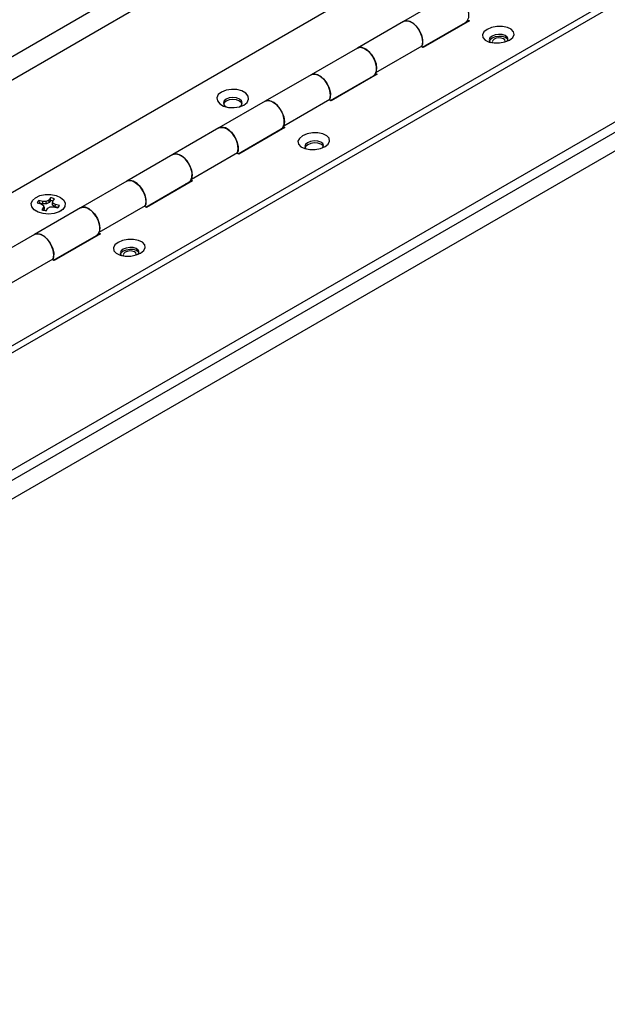
# Model space of a CAD drawing. Units: inches. Extents: x 0.4 to 16.6, y 0.2 to 10.8.
# Drawn here: x 4.1 to 4.4, y 2.2 to 2.6 of the extents above; entities that cross this region are included whole.
import ezdxf

# ---------------------------------------------------------------- set-up
doc = ezdxf.new("R2010")
doc.units = ezdxf.units.IN
doc.header["$MEASUREMENT"] = 0

msp = doc.modelspace()

# ---------------------------------------------------------------- linework, layer by layer
at = {"color": 7, "linetype": 'Continuous', "lineweight": 25}
for p, q in [((3.10586143001741, 1.975198335344774), (4.787991359268396, 2.946271273632687)), ((4.808868686982931, 2.906052431588763), (3.111812412135214, 1.926362697401514)), ((3.16493710622205, 1.898372907533235), (4.861993381069769, 2.878062641720484)), ((3.165121991472199, 1.89582587466745), (4.862178266319917, 2.875515608854699)), ((4.924426403781299, 2.866465145768272), (3.188272149187139, 1.864204628306028)), ((4.924703731656521, 2.862644596469595), (3.188549477062362, 1.86038407900735)), ((4.926696824486539, 2.856654143766194), (3.196689373635533, 1.857942100573473)), ((4.301992854268817, 2.592447976877797), (4.284315184739153, 2.582242875480013)), ((4.284315184739153, 2.582242875480013), (4.26663751520949, 2.572037774082229)), ((4.29165907990294, 2.572337717468459), (4.308117356506213, 2.581838878313634)), ((4.309579852752131, 2.582427038714459), (4.291902183222467, 2.572221937316676)), ((4.307245851334758, 2.581079648376221), (4.307002748015233, 2.581195428528004)), ((4.308958435865823, 2.582722994119584), (4.309579852752131, 2.582427038714459)), ((4.26663751520949, 2.572037774082229), (4.248959845679826, 2.561832672684445)), ((4.273769602352568, 2.562673208864306), (4.291447271882232, 2.57287831026209)), ((4.291902183222467, 2.572221937316676), (4.291029903300536, 2.572637368508466)), ((4.274224513692803, 2.562016835918892), (4.25654684416314, 2.551811734521108)), ((4.273603096806496, 2.562312791324016), (4.274224513692803, 2.562016835918892)), ((4.248959845679826, 2.561832672684445), (4.231282176150162, 2.551627571286661)), ((4.256303740843613, 2.551927514672891), (4.272762017446886, 2.561428675518066)), ((4.271890512275431, 2.560669445580653), (4.271647408955905, 2.560785225732437)), ((4.231282176150162, 2.551627571286661), (4.213604506620499, 2.541422469888877)), ((4.238414263293241, 2.542263006068738), (4.256091932822905, 2.552468107466522)), ((4.25654684416314, 2.551811734521108), (4.255674564241208, 2.552227165712898)), ((4.213604506620499, 2.541422469888877), (4.195926837090835, 2.531217368491093)), ((4.220948401784285, 2.531517311877324), (4.237406678387558, 2.541018472722498)), ((4.238869174633476, 2.541606633123324), (4.221191505103812, 2.53140153172554)), ((4.236535173216104, 2.540259242785085), (4.236292069896578, 2.540375022936869)), ((4.238247757747168, 2.541902588528449), (4.238869174633476, 2.541606633123324)), ((4.203058924233913, 2.521852803273171), (4.220736593763577, 2.532057904670954)), ((4.221191505103812, 2.53140153172554), (4.220319225181881, 2.531816962917331)), ((4.195926837090835, 2.531217368491093), (4.178249167561171, 2.52101226709331)), ((4.178249167561171, 2.52101226709331), (4.160571498031508, 2.510807165695526)), ((4.185593062724958, 2.511107109081756), (4.20205133932823, 2.52060826992693)), ((4.203513835574148, 2.521196430327756), (4.185836166044484, 2.510991328929972)), ((4.202892418687841, 2.521492385732881), (4.203513835574148, 2.521196430327756)), ((4.201179834156776, 2.519849039989518), (4.20093673083725, 2.519964820141301)), ((4.146121241810778, 2.513224253569952), (4.144548669621363, 2.513600912506051)), ((4.144876953228566, 2.512626428428167), (4.144548669621363, 2.513600912506051)), ((4.146087237207086, 2.512336543945409), (4.146121241810778, 2.513224253569952)), ((4.14742432029032, 2.513223811737433), (4.146121241810778, 2.513224253569952)), ((4.14834627711038, 2.513755421235181), (4.14742432029032, 2.513223811737433)), ((4.147494822624457, 2.512336066677904), (4.14742432029032, 2.513223811737433)), ((4.148998740220559, 2.51466324783649), (4.14834627711038, 2.513755421235181)), ((4.148490720412454, 2.512910311275225), (4.14834627711038, 2.513755421235181)), ((4.148992869473807, 2.513608993344161), (4.148490720412454, 2.512910311275225)), ((4.148992869473807, 2.513608993344161), (4.148998740220559, 2.51466324783649)), ((4.149789164349215, 2.512599310918547), (4.149959593820804, 2.51336900326351)), ((4.149958828461494, 2.51261675206939), (4.149959593820804, 2.51336900326351)), ((4.149959593820804, 2.51336900326351), (4.150612056930979, 2.514276829864823)), ((4.160571498031508, 2.510807165695526), (4.142893828501844, 2.500602064297742)), ((4.142998784455453, 2.509864845678556), (4.143257716966834, 2.509672979285326)), ((4.14387930153405, 2.512669564593421), (4.145451873723466, 2.512292905657324)), ((4.146087237207086, 2.512336543945409), (4.144876953228566, 2.512626428428167)), ((4.145451873723466, 2.512292905657324), (4.146372748162008, 2.511760671314036)), ((4.1463719828027, 2.51100842011991), (4.145719519692516, 2.510100593518594)), ((4.147494822624457, 2.512336066677904), (4.146087237207086, 2.512336543945409)), ((4.146542412274282, 2.510199466895224), (4.146328530565306, 2.509901875350333)), ((4.146372748162008, 2.511760671314036), (4.1463719828027, 2.51100842011991)), ((4.146542412274282, 2.510199466895224), (4.1463719828027, 2.51100842011991)), ((4.146543239015432, 2.511012048660386), (4.146372748162008, 2.511760671314036)), ((4.146543239015432, 2.511012048660386), (4.146542412274282, 2.510199466895224)), ((4.147332836402941, 2.509714175546924), (4.147985299513121, 2.510622002148241)), ((4.148490720412454, 2.512910311275225), (4.147494822624457, 2.512336066677904)), ((4.147985299513121, 2.510622002148241), (4.148907256333182, 2.511153611645987)), ((4.148907256333182, 2.511153611645987), (4.150210334812717, 2.511153169813461)), ((4.14978833760807, 2.511786729153391), (4.149958828461494, 2.51261675206939)), ((4.14978833760807, 2.511786729153391), (4.149789164349215, 2.512599310918547)), ((4.150783066207509, 2.511211809597887), (4.14978833760807, 2.511786729153391)), ((4.150879702900029, 2.512084517726092), (4.149958828461494, 2.51261675206939)), ((4.150210334812717, 2.511153169813461), (4.151782907002132, 2.510776510877366)), ((4.150783066207509, 2.511211809597887), (4.150879702900029, 2.512084517726092)), ((4.151951156651012, 2.510932031215269), (4.150783066207509, 2.511211809597887)), ((4.152452275089445, 2.511707858789995), (4.150879702900029, 2.512084517726092)), ((4.151993350186036, 2.510921925115134), (4.152452275089445, 2.511707858789995)), ((4.153073859656665, 2.509672979285326), (4.153332792168046, 2.509864845678556)), ((4.167703585174586, 2.501442600477603), (4.18538125470425, 2.511647701875387)), ((4.185836166044484, 2.510991328929972), (4.184963886122554, 2.511406760121763)), ((4.142893828501844, 2.500602064297742), (4.125216158972179, 2.490396962899958)), ((4.15023772366563, 2.490696906286188), (4.166696000268903, 2.500198067131363)), ((4.16815849651482, 2.500786227532189), (4.150480826985157, 2.490581126134405)), ((4.165824495097449, 2.49943883719395), (4.165581391777923, 2.499554617345733)), ((4.167537079628513, 2.501082182937314), (4.16815849651482, 2.500786227532189)), ((4.132348246115258, 2.481032397682035), (4.150025915644922, 2.491237499079819)), ((4.150480826985157, 2.490581126134405), (4.149608547063226, 2.490996557326195))]:
    msp.add_line(p, q, dxfattribs=at)
at = {"color": 8, "linetype": 'Continuous', "lineweight": 25}
msp.add_line((3.10586143001741, 1.966257730984866), (4.790784431054084, 2.938943075293631), dxfattribs=at)
at = {"color": 7, "linetype": 'Continuous', "lineweight": 25, "flags": 128}
for points in [[(4.308117356506213, 2.581838878313634), (4.308767521854509, 2.582424428839161), (4.309301681503238, 2.583709090415303), (4.309340405852417, 2.585394425810392), (4.308879177048365, 2.587283811998358), (4.307971805272384, 2.589156819959093), (4.306724150868285, 2.590794931471141), (4.305281773933565, 2.592007032977239), (4.303812952259379, 2.592651712229872), (4.302489048865319, 2.59265375643409), (4.301992854268817, 2.592447976877797)], [(4.291447271882232, 2.57287831026209), (4.291708391597999, 2.574409022375169), (4.291464231696496, 2.576234820779635), (4.290743277581174, 2.578142695051377), (4.28962964080646, 2.579910059221), (4.288253246034962, 2.581330720211322), (4.286774673116735, 2.582238933765294), (4.285366422719774, 2.58252874133139), (4.284315184739153, 2.582242875480013)], [(4.284315184739153, 2.582242875480013), (4.284811379335655, 2.582448655036306), (4.286135282729715, 2.582446610832088), (4.287604104403901, 2.581801931579455), (4.289046481338621, 2.580589830073357), (4.29029413574272, 2.578951718561309), (4.291201507518701, 2.577078710600574), (4.291662736322754, 2.575189324412608), (4.291624011973575, 2.57350398901752), (4.291280766336159, 2.5725178927218)], [(4.316359857006256, 2.579198000447247), (4.31514374100912, 2.578222938624886), (4.314592580659228, 2.577118650922407), (4.314772854029041, 2.576018330734281), (4.315662817489606, 2.575054692914192), (4.317155128313117, 2.574343966405022), (4.319069791790098, 2.573971875312983), (4.3211758712478, 2.573983299315255), (4.323219342421202, 2.574376860508564), (4.32495373252837, 2.575105089604651), (4.326169848525508, 2.576080151427013), (4.326721008875399, 2.577184439129491), (4.326540735505587, 2.578284759317617), (4.325650772045022, 2.579248397137707), (4.32415846122151, 2.579959123646877), (4.322243797744529, 2.580331214738916), (4.320137718286828, 2.580319790736644), (4.318094247113425, 2.579926229543335), (4.316359857006256, 2.579198000447247)], [(4.323929909981056, 2.574619154909791), (4.324103092678918, 2.574817089491343), (4.324379226178221, 2.575555646857358), (4.324108335092501, 2.576266022328433), (4.323331660133927, 2.576840067678666), (4.322167443024364, 2.577190389707219), (4.32079292526509, 2.57726365506092), (4.319417364724919, 2.577048709753823), (4.318250178026606, 2.576578277260446)], [(4.318250178026606, 2.576578277260446), (4.317469058764393, 2.575923976663428), (4.31719292526509, 2.575185419297413), (4.317463816350809, 2.574475043826338), (4.317783709143408, 2.574173011512538)], [(4.318305782322413, 2.575812256343225), (4.3175246630602, 2.575157955746207), (4.317298288659447, 2.574732331333871)], [(4.324329467079623, 2.575242713904324), (4.324163939388308, 2.575500001411212), (4.323387264429734, 2.576074046761445), (4.322223047320171, 2.576424368789997), (4.320848529560897, 2.5764976341437), (4.319472969020727, 2.576282688836601), (4.318305782322413, 2.575812256343225)], [(4.319074565938947, 2.575446116201722), (4.318532122006856, 2.574991740787126), (4.318340362632339, 2.574478853727394), (4.318486299056063, 2.574041081936446)], [(4.323240476720466, 2.574383162485459), (4.323330849377569, 2.574735956199577), (4.323142730568041, 2.575229272498935), (4.322603372957921, 2.575627915103264), (4.321794888854058, 2.575871194289759), (4.32084036263234, 2.575922073007607), (4.319885112257221, 2.575772805433234), (4.319074565938947, 2.575446116201722)], [(4.26663751520949, 2.572037774082229), (4.267688753190109, 2.572323639933606), (4.269097003587071, 2.57203383236751), (4.270575576505298, 2.571125618813538), (4.271951971276796, 2.569704957823217), (4.27306560805151, 2.567937593653594), (4.273786562166832, 2.566029719381851), (4.274030722068335, 2.564203920977385), (4.273769602352568, 2.562673208864306)], [(4.272762017446886, 2.561428675518066), (4.273412182795182, 2.562014226043593), (4.273946342443911, 2.563298887619736), (4.27398506679309, 2.564984223014824), (4.273523837989037, 2.56687360920279), (4.272616466213056, 2.568746617163526), (4.271368811808958, 2.570384728675573), (4.269926434874238, 2.571596830181671), (4.26845761320005, 2.572241509434305), (4.267133709805991, 2.572243553638523), (4.26663751520949, 2.572037774082229)], [(4.256091932822905, 2.552468107466522), (4.256353052538671, 2.553998819579601), (4.256108892637169, 2.555824617984068), (4.255387938521847, 2.55773249225581), (4.254274301747133, 2.559499856425433), (4.252897906975634, 2.560920517415754), (4.251419334057407, 2.561828730969726), (4.250011083660445, 2.562118538535822), (4.248959845679826, 2.561832672684445)], [(4.248959845679826, 2.561832672684445), (4.249456040276328, 2.562038452240739), (4.250779943670387, 2.562036408036521), (4.252248765344575, 2.561391728783887), (4.253691142279294, 2.560179627277789), (4.254938796683393, 2.558541515765742), (4.255846168459374, 2.556668507805007), (4.256307397263426, 2.554779121617041), (4.256268672914247, 2.553093786221952), (4.255925427276832, 2.552107689926233)], [(4.223189817795642, 2.550210750949438), (4.224404943931328, 2.551212564481122), (4.224953254088764, 2.55239388066061), (4.224768613970768, 2.553612215322285), (4.223873293900567, 2.554720619325246), (4.222375282692146, 2.555585402788434), (4.22045526260553, 2.556102260063344), (4.218344816399643, 2.556208850534622), (4.216298495033786, 2.555892317818322), (4.214563115065166, 2.555190840431557), (4.21334798892948, 2.554189026899873), (4.212799678772045, 2.553007710720386), (4.212984318890041, 2.55178937605871), (4.213879638960242, 2.55068097205575), (4.215377650168663, 2.549816188592561), (4.217297670255279, 2.549299331317651), (4.219408116461165, 2.549192740846374), (4.221454437827023, 2.549509273562673), (4.223189817795642, 2.550210750949438)], [(4.221363474975606, 2.549485309028249), (4.221422050842675, 2.549518363353981), (4.222202432747444, 2.550192591560018), (4.222476466430404, 2.550987897955261), (4.222202432747444, 2.551783204350505), (4.221422050842675, 2.552457432556542), (4.220254126786918, 2.552907937440899), (4.218876466430404, 2.55306613371877), (4.21749880607389, 2.552907937440899), (4.216330882018132, 2.552457432556542), (4.215550500113364, 2.551783204350505), (4.215276466430404, 2.550987897955261), (4.215550500113364, 2.550192591560018), (4.216330882018132, 2.549518363353981), (4.216389457889879, 2.549485309025669)], [(4.22241946778895, 2.550619526866147), (4.222202432747444, 2.551046479650084), (4.221422050842675, 2.551720707856121), (4.220254126786918, 2.552171212740479), (4.218876466430404, 2.552329409018348), (4.21749880607389, 2.552171212740479), (4.216330882018132, 2.551720707856122), (4.215550500113364, 2.551046479650084), (4.215333465117821, 2.550619527013479)], [(4.231282176150162, 2.551627571286661), (4.232333414130782, 2.551913437138039), (4.233741664527743, 2.551623629571942), (4.23522023744597, 2.55071541601797), (4.236596632217469, 2.549294755027649), (4.237710268992183, 2.547527390858026), (4.238431223107505, 2.545619516586284), (4.238675383009007, 2.543793718181818), (4.238414263293241, 2.542263006068738)], [(4.237406678387558, 2.541018472722498), (4.238056843735855, 2.541604023248025), (4.238591003384583, 2.542888684824168), (4.238629727733763, 2.544574020219257), (4.238168498929711, 2.546463406407223), (4.237261127153729, 2.548336414367958), (4.23601347274963, 2.549974525880006), (4.234571095814911, 2.551186627386103), (4.233102274140723, 2.551831306638737), (4.231778370746665, 2.551833350842955), (4.231282176150162, 2.551627571286661)], [(4.220736593763577, 2.532057904670954), (4.220997713479344, 2.533588616784034), (4.220753553577841, 2.5354144151885), (4.220032599462519, 2.537322289460242), (4.218918962687805, 2.539089653629865), (4.217542567916307, 2.540510314620186), (4.21606399499808, 2.541418528174158), (4.214655744601118, 2.541708335740255), (4.213604506620499, 2.541422469888877)], [(4.213604506620499, 2.541422469888877), (4.214100701217, 2.541628249445171), (4.21542460461106, 2.541626205240953), (4.216893426285247, 2.54098152598832), (4.218335803219967, 2.539769424482222), (4.219583457624065, 2.538131312970174), (4.220490829400046, 2.536258305009439), (4.220952058204098, 2.534368918821473), (4.220913333854919, 2.532683583426384), (4.220570088217505, 2.531697487130665)], [(4.245649178887602, 2.538377594856112), (4.244433062890465, 2.537402533033751), (4.243881902540574, 2.536298245331272), (4.244062175910386, 2.535197925143146), (4.244952139370951, 2.534234287323057), (4.246444450194462, 2.533523560813886), (4.248359113671444, 2.533151469721848), (4.250465193129146, 2.53316289372412), (4.252508664302548, 2.533556454917429), (4.254243054409716, 2.534284684013516), (4.255459170406853, 2.535259745835877), (4.256010330756744, 2.536364033538356), (4.255830057386931, 2.537464353726482), (4.254940093926367, 2.538427991546571), (4.253447783102855, 2.539138718055741), (4.251533119625875, 2.53951080914778), (4.249427040168173, 2.539499385145508), (4.247383568994771, 2.5391058239522), (4.245649178887602, 2.538377594856112)], [(4.24753949990795, 2.535757871669311), (4.246758380645738, 2.535103571072292), (4.246482247146435, 2.534365013706278), (4.246753138232155, 2.533654638235202), (4.247073031281346, 2.533352605729297)], [(4.25321923163357, 2.533798749088824), (4.253392414560263, 2.533996683900208), (4.253668548059566, 2.534735241266223), (4.253397656973847, 2.535445616737298), (4.252620982015272, 2.536019662087531), (4.25145676490571, 2.536369984116084), (4.250082247146435, 2.536443249469785), (4.248706686606265, 2.536228304162687), (4.24753949990795, 2.535757871669311)], [(4.25361878896094, 2.534422308313246), (4.253453261269653, 2.534679595820077), (4.252676586311079, 2.53525364117031), (4.251512369201516, 2.535603963198862), (4.250137851442243, 2.535677228552564), (4.248762290902071, 2.535462283245466), (4.247595104203757, 2.53499185075209)], [(4.247595104203757, 2.53499185075209), (4.246813984941546, 2.534337550155071), (4.24658761054081, 2.533911925742795)], [(4.195926837090835, 2.531217368491093), (4.196978075071454, 2.531503234342471), (4.198386325468416, 2.531213426776374), (4.199864898386642, 2.530305213222403), (4.201241293158142, 2.528884552232081), (4.202354929932855, 2.527117188062458), (4.203075884048177, 2.525209313790716), (4.20332004394968, 2.52338351538625), (4.203058924233913, 2.521852803273171)], [(4.20205133932823, 2.52060826992693), (4.202701504676527, 2.521193820452457), (4.203235664325256, 2.5224784820286), (4.203274388674434, 2.524163817423689), (4.202813159870384, 2.526053203611655), (4.201905788094401, 2.52792621157239), (4.200658133690302, 2.529564323084438), (4.199215756755583, 2.530776424590536), (4.197746935081396, 2.53142110384317), (4.196423031687337, 2.531423148047387), (4.195926837090835, 2.531217368491093)], [(4.18538125470425, 2.511647701875387), (4.185642374420016, 2.513178413988466), (4.185398214518513, 2.515004212392932), (4.184677260403191, 2.516912086664675), (4.183563623628478, 2.518679450834297), (4.182187228856979, 2.520100111824619), (4.180708655938752, 2.521008325378591), (4.179300405541791, 2.521298132944687), (4.178249167561171, 2.52101226709331)], [(4.178249167561171, 2.52101226709331), (4.178745362157673, 2.521218046649603), (4.180069265551732, 2.521216002445385), (4.18153808722592, 2.520571323192752), (4.182980464160639, 2.519359221686654), (4.184228118564738, 2.517721110174606), (4.185135490340719, 2.515848102213871), (4.185596719144771, 2.513958716025905), (4.185557994795592, 2.512273380630816), (4.185214749158177, 2.511287284335097)], [(4.142115850647662, 2.513637779085461), (4.143258690942791, 2.514693295265389), (4.144933291379307, 2.515477400952491), (4.146958183015812, 2.515905126128915), (4.149113937424058, 2.515930120134955), (4.151166945163936, 2.515549674482236), (4.152894730991132, 2.514805016360452), (4.154110062501912, 2.513776841031659), (4.154681239669271, 2.512576567246517), (4.154546366584397, 2.511334263293812), (4.153720058838809, 2.510184552083151), (4.152291859698228, 2.509252022663818), (4.150416536700328, 2.508637729068081), (4.148297310190565, 2.508408239538786), (4.14616383124446, 2.508588422827331), (4.144247295410161, 2.509158753278566), (4.142755389083431, 2.510057426738515), (4.141849783464083, 2.511187057993435), (4.141628614972892, 2.512425233968822), (4.142115850647662, 2.513637779085461)], [(4.144876953228566, 2.512626428428167), (4.144784432776478, 2.512539547176019), (4.144716085803822, 2.512469139916632)], [(4.160571498031508, 2.510807165695526), (4.161622736012126, 2.511093031546903), (4.163030986409089, 2.510803223980806), (4.164509559327315, 2.509895010426835), (4.165885954098814, 2.508474349436513), (4.166999590873528, 2.50670698526689), (4.16772054498885, 2.504799110995148), (4.167964704890352, 2.502973312590682), (4.167703585174586, 2.501442600477603)], [(4.166696000268903, 2.500198067131363), (4.167346165617199, 2.50078361765689), (4.167880325265928, 2.502068279233032), (4.167919049615107, 2.503753614628121), (4.167457820811055, 2.505643000816087), (4.166550449035073, 2.507516008776822), (4.165302794630975, 2.50915412028887), (4.163860417696256, 2.510366221794968), (4.162391596022068, 2.511010901047602), (4.161067692628009, 2.51101294525182), (4.160571498031508, 2.510807165695526)], [(4.150025915644922, 2.491237499079819), (4.150287035360688, 2.492768211192898), (4.150042875459185, 2.494594009597364), (4.149321921343864, 2.496501883869107), (4.14820828456915, 2.49826924803873), (4.146831889797651, 2.499689909029051), (4.145353316879425, 2.500598122583023), (4.143945066482463, 2.500887930149119), (4.142893828501844, 2.500602064297742)], [(4.142893828501844, 2.500602064297742), (4.143390023098346, 2.500807843854036), (4.144713926492405, 2.500805799649818), (4.146182748166592, 2.500161120397184), (4.147625125101312, 2.498949018891087), (4.14887277950541, 2.497310907379038), (4.149780151281392, 2.495437899418303), (4.150241380085444, 2.493548513230337), (4.150202655736265, 2.491863177835248), (4.149859410098849, 2.49087708153953)], [(4.174938500768947, 2.497557189264977), (4.17372238477181, 2.496582127442615), (4.173171224421919, 2.495477839740137), (4.173351497791732, 2.49437751955201), (4.174241461252296, 2.493413881731921), (4.175733772075807, 2.492703155222751), (4.177648435552788, 2.492331064130712), (4.17975451501049, 2.492342488132985), (4.181797986183892, 2.492736049326293), (4.183532376291061, 2.493464278422381), (4.184748492288199, 2.494439340244742), (4.185299652638089, 2.495543627947221), (4.185119379268277, 2.496643948135347), (4.184229415807712, 2.497607585955436), (4.1827371049842, 2.498318312464606), (4.18082244150722, 2.498690403556645), (4.178716362049517, 2.498678979554373), (4.176672890876115, 2.498285418361064), (4.174938500768947, 2.497557189264977)], [(4.176828821789296, 2.494937466078176), (4.176047702527083, 2.494283165481157), (4.175771569027781, 2.493544608115142), (4.1760424601135, 2.492834232644067), (4.176362353971287, 2.492532199532781)], [(4.176884426085103, 2.494171445160955), (4.17610330682289, 2.493517144563936), (4.175876932422055, 2.493091520151341)], [(4.18250855279148, 2.492978342771093), (4.182681736441608, 2.493176278309072), (4.182957869940911, 2.493914835675088), (4.182686978855191, 2.494625211146162), (4.181910303896617, 2.495199256496396), (4.180746086787055, 2.495549578524948), (4.17937156902778, 2.49562284387865), (4.177996008487609, 2.495407898571552), (4.176828821789296, 2.494937466078176)], [(4.182908110842432, 2.493601902721805), (4.182742583150998, 2.493859190228942), (4.181965908192424, 2.494433235579175), (4.180801691082862, 2.494783557607727), (4.179427173323588, 2.494856822961428), (4.178051612783417, 2.494641877654331), (4.176884426085103, 2.494171445160955)], [(4.181819120199152, 2.492742350747637), (4.181909493140259, 2.493095145017307), (4.181721374330732, 2.493588461316664), (4.181182016720611, 2.493987103920993), (4.180373532616748, 2.494230383107487), (4.179419006395031, 2.494281261825336), (4.178463756019911, 2.494131994250962), (4.177653209701638, 2.493805305019452)], [(4.177653209701638, 2.493805305019452), (4.177110765769546, 2.493350929604855), (4.17691900639503, 2.492838042545122), (4.177064943173968, 2.492400270250032)]]:
    msp.add_lwpolyline(points, dxfattribs=at)
at = {"color": 7, "linetype": 'Continuous', "lineweight": 25}
for centre, radius, start, end in [((4.14590194242369, 2.511922088844732), 0.002156338601269321, 128.8717298453447, 159.7179885112846), ((4.148266101771174, 2.507665445510232), 0.005987816976811733, 73.33600972197426, 83.0285701655642), ((4.148319706405061, 2.508267190688077), 0.006432000774903412, 69.12086715754823, 83.93992518868062), ((4.148011870218443, 2.516110232695331), 0.006432000774897953, 249.1208671574543, 263.9399251886524), ((4.150429634199766, 2.512455334538712), 0.002156338601314808, 308.8717298456764, 339.7179885109288)]:
    msp.add_arc(centre, radius, start, end, dxfattribs=at)

doc.saveas('drawing.dxf')
